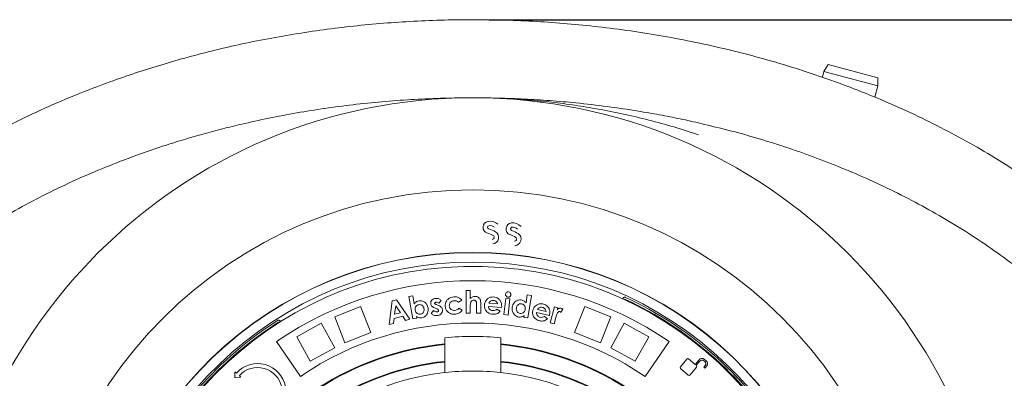
# Model space of a CAD drawing. Units: millimetres. Extents: x 390 to 5475, y 882 to 3405.
# Drawn here: x 3913 to 4795, y 1967 to 2288 of the extents above; entities that cross this region are included whole.
import ezdxf

# ---------------------------------------------------------------- set-up
doc = ezdxf.new("R2010")
doc.units = ezdxf.units.MM
doc.header["$LTSCALE"] = 20
doc.linetypes.add('SLD-Durchgehend', pattern=[0])
doc.layers.add('MAßLINIE_MAßZEICHNUNGEN', color=7, linetype='SLD-Durchgehend')
doc.styles.add('SLDTEXTSTYLE0', font='Opinion Pro')
doc.dimstyles.new('SLDDIMSTYLE0', dxfattribs={"dimtxt": 105.833333, "dimasz": 70, "dimexe": 0, "dimexo": 0.0625, "dimgap": 26.458333, "dimtad": 0, "dimdec": 0, "dimrnd": 1e-09, "dimzin": 12, "dimdsep": 46, "dimtxsty": 'SLDTEXTSTYLE0', "dimsah": 1, "dimcen": 0.09, "dimadec": 0, "dimazin": 3, "dimtfac": 1, "dimtdec": 0, "dimtofl": 0, "dimtmove": 0, "dimatfit": 3, "dimfxl": 1, "dimfrac": 2, "dimtolj": 1, "dimtzin": 12, "dimarcsym": 0})

# ---------------------------------------------------------------- blocks, each defined once
blk = doc.blocks.new('_D')
at = {"layer": 'MAßLINIE_MAßZEICHNUNGEN', "color": 7}
for p, q in [((4333.61, 2288.21), (5417.05, 2288.21)), ((5397.05, 2288.21), (5397.05, 1896.49)), ((5397.05, 1198.24), (5397.05, 1589.97)), ((4333.61, 1198.24), (5417.05, 1198.24))]:
    blk.add_line(p, q, dxfattribs=at)
for points in [[(5397.05, 2288.21), (5367.05, 2218.21), (5427.05, 2218.21)], [(5397.05, 1198.24), (5427.05, 1268.24), (5367.05, 1268.24)]]:
    blk.add_solid(points, dxfattribs=at)
at = {"layer": 'MAßLINIE_MAßZEICHNUNGEN', "color": 7, "insert": (5335.71, 1589.97), "char_height": 105.833, "attachment_point": 1, "rotation": 90, "style": 'SLDTEXTSTYLE0'}
blk.add_mtext('1090', dxfattribs=at)

msp = doc.modelspace()

# ---------------------------------------------------------------- linework, layer by layer
at = {"color": 7, "linetype": 'SLD-Durchgehend', "lineweight": 18}
for p, q in [((4633.8, 2241.75), (4632.44, 2236.66)), ((4637.43, 2248.03), (4633.8, 2241.75)), ((4682.1, 2228.81), (4633.8, 2241.75)), ((4637.43, 2248.03), (4682.1, 2236.06)), ((4682.1, 2228.81), (4682.1, 2236.06)), ((4679.39, 2218.71), (4682.1, 2228.81)), ((4402.29, 2056.55), (4402.19, 2056.25)), ((4261.81, 2040.01), (4265.41, 2040.62)), ((4265.23, 2020), (4261.81, 2040.01)), ((4265.41, 2040.62), (4266.63, 2033.46)), ((4313.11, 2025.12), (4313.15, 2045.51)), ((4313.15, 2045.51), (4316.81, 2045.51)), ((4316.81, 2045.51), (4316.8, 2038.34)), ((4347, 2023.83), (4348.58, 2038.4)), ((4348.58, 2038.4), (4352.25, 2038)), ((4366.79, 2034.31), (4367.89, 2041.55)), ((4367.89, 2041.55), (4371.54, 2040.99)), ((4371.54, 2040.99), (4368.44, 2020.79)), ((4441.04, 2043.26), (4441.14, 2043.56)), ((4456.06, 2039.25), (4455.74, 2039.38)), ((4218.58, 2030.95), (4195.34, 2021.75)), ((4227.78, 2007.7), (4218.58, 2030.95)), ((4244.09, 2015.06), (4246.83, 2036.22)), ((4246.83, 2036.22), (4250.57, 2037.13)), ((4249.98, 2031.55), (4249.02, 2024.29)), ((4254.16, 2025.54), (4249.98, 2031.55)), ((4250.57, 2037.13), (4262.72, 2019.6)), ((4286.7, 2029.08), (4285.4, 2029.55)), ((4286.27, 2032.89), (4287.68, 2032.38)), ((4290.69, 2036.46), (4288.68, 2033.94)), ((4309.14, 2036.78), (4306.17, 2034.91)), ((4306.5, 2029.54), (4309.52, 2027.73)), ((4316.79, 2031.02), (4316.78, 2025.11)), ((4322.51, 2025.1), (4322.52, 2031.55)), ((4326.16, 2034.82), (4326.15, 2025.1)), ((4344.9, 2030.33), (4333.04, 2031.08)), ((4333.38, 2033.98), (4341.37, 2033.47)), ((4344.96, 2031.04), (4344.9, 2030.33)), ((4352.25, 2038), (4350.67, 2023.42)), ((4388.43, 2016.54), (4392.25, 2030.71)), ((4392.25, 2030.71), (4395.3, 2029.89)), ((4395.3, 2029.89), (4394.82, 2028.11)), ((4410.32, 2007.7), (4419.52, 2030.95)), ((4442.77, 2021.75), (4419.52, 2030.95)), ((4453.91, 2037.97), (4453.81, 2037.74)), ((4204.54, 1998.5), (4195.34, 2021.75)), ((4256.41, 2022.28), (4248.53, 2020.36)), ((4249.02, 2024.29), (4254.16, 2025.54)), ((4258.89, 2018.67), (4256.41, 2022.28)), ((4268.56, 2022.14), (4268.82, 2020.61)), ((4281.8, 2024.89), (4283.77, 2027.6)), ((4316.78, 2025.11), (4313.11, 2025.12)), ((4326.15, 2025.1), (4322.51, 2025.1)), ((4340.69, 2028.62), (4343.71, 2026.96)), ((4350.67, 2023.42), (4347, 2023.83)), ((4364.8, 2021.35), (4365.04, 2022.89)), ((4368.44, 2020.79), (4364.8, 2021.35)), ((4387.67, 2023.12), (4376.14, 2025.66)), ((4376.92, 2028.45), (4384.69, 2026.74)), ((4383.27, 2022.07), (4385.98, 2019.99)), ((4387.83, 2023.8), (4387.67, 2023.12)), ((4393.5, 2021.32), (4391.96, 2015.6)), ((4393.68, 2022.01), (4393.5, 2021.32)), ((4399.86, 2028.66), (4397.92, 2025.9)), ((4433.57, 1998.5), (4442.77, 2021.75)), ((4144.4, 2018.7), (4144.09, 2018.53)), ((4183.31, 2016.09), (4161.4, 2004.04)), ((4195.36, 1994.18), (4183.31, 2016.09)), ((4247.92, 2016), (4244.09, 2015.06)), ((4248.53, 2020.36), (4247.92, 2016)), ((4262.72, 2019.6), (4258.89, 2018.67)), ((4268.82, 2020.61), (4265.23, 2020)), ((4391.96, 2015.6), (4388.43, 2016.54)), ((4442.75, 1994.18), (4454.79, 2016.09)), ((4476.7, 2004.04), (4454.79, 2016.09)), ((4173.45, 1982.14), (4161.4, 2004.04)), ((4227.78, 2007.7), (4204.54, 1998.5)), ((4433.57, 1998.5), (4410.32, 2007.7)), ((4464.66, 1982.14), (4476.7, 2004.04)), ((4143.14, 1999.7), (4164.63, 1968.36)), ((4294.05, 2003.03), (4294.05, 1997.62)), ((4294.05, 1997.62), (4294.05, 1997)), ((4294.05, 1997), (4294.05, 1981.92)), ((4344.05, 1997.62), (4344.05, 2003.03)), ((4344.05, 1997), (4344.05, 1997.62)), ((4344.05, 1981.92), (4344.05, 1997)), ((4494.97, 1999.7), (4473.47, 1968.36)), ((4522.05, 1996.39), (4522.14, 1996.5)), ((4195.36, 1994.18), (4173.45, 1982.14)), ((4464.66, 1982.14), (4442.75, 1994.18)), ((4530.98, 1989.15), (4530.89, 1989.05)), ((4294.05, 1981.92), (4294.05, 1981.3)), ((4294.05, 1981.3), (4294.05, 1971.87)), ((4344.05, 1981.3), (4344.05, 1981.92)), ((4344.05, 1971.87), (4344.05, 1981.3)), ((4511, 1984.02), (4505.11, 1977)), ((4518.43, 1979.2), (4512.52, 1984.15)), ((4513.74, 1969.76), (4519.63, 1976.78)), ((4521.87, 1983.3), (4518.43, 1979.2)), ((4519.39, 1978.39), (4522.58, 1982.19)), ((4519.5, 1978.3), (4519.39, 1978.39)), ((4526.13, 1982.5), (4527.08, 1981.7)), ((4527.39, 1978.15), (4526.21, 1976.75)), ((4526.21, 1976.75), (4527.18, 1975.94)), ((4528.19, 1982.41), (4526.64, 1983.72)), ((4527.18, 1975.94), (4528.61, 1977.64)), ((4105.81, 1971.87), (4105.9, 1967.74)), ((4107.28, 1971.45), (4106.48, 1972.17)), ((4110.68, 1968.39), (4109.88, 1969.11)), ((4505.24, 1975.47), (4512.22, 1969.62)), ((4106.33, 1967.35), (4110.45, 1967.7))]:
    msp.add_line(p, q, dxfattribs=at)
for radius in [475, 392.5]:
    msp.add_circle((4319.05, 1743.23), radius, dxfattribs=at)
for centre, radius, start, end in [((4333.72, 2102.05), 5.48, 99.45485, 253.28188), ((4333.72, 2102.05), 1.48, 99.45485, 253.28188), ((4334.51, 2097.29), 10.3, 47.22174, 99.45485), ((4325.52, 2074.76), 27.18, 59.42751, 73.28188), ((4334.51, 2097.29), 6.31, 50.66094, 99.45485), ((4354.35, 2100.62), 5.48, 96.15485, 249.98188), ((4354.35, 2100.62), 1.48, 96.15485, 249.98188), ((4354.87, 2095.82), 10.3, 43.92174, 96.15485), ((4354.87, 2095.82), 6.31, 47.36094, 96.15485), ((4325.52, 2074.76), 23.18, 59.42751, 73.28188), ((4336.33, 2093.06), 1.93, 276.02685, 59.42751), ((4336.33, 2093.06), 5.93, 276.02685, 59.42751), ((4344.59, 2073.84), 23.18, 56.12751, 69.98188), ((4344.59, 2073.84), 27.18, 56.12751, 69.98188), ((4356.44, 2091.48), 1.93, 272.72685, 56.12751), ((4356.44, 2091.48), 5.93, 272.72685, 56.12751), ((4319.05, 1743.23), 336.3, 274.19336, 265.80664), ((4319.05, 1743.23), 336.11, 274.21136, 265.78864), ((4319.05, 1743.23), 327.73, 274.55611, 265.44389), ((4319.05, 1743.23), 323.88, 274.22375, 180), ((4319.05, 1743.23), 311, 55.5533, 124.4467), ((4319.05, 1743.23), 326.19, 32.43672, 65.16328), ((4455.38, 2036.05), 1.5, 65.03392, 119.31609), ((4319.05, 1743.23), 324.5, 32.56608, 65.03392), ((4319.05, 1743.23), 326.19, 122.43672, 155.16328), ((4319.05, 1743.23), 324.5, 122.56608, 155.03392), ((4145.19, 2015.44), 1.5, 68.28391, 122.56608), ((4319.05, 1743.23), 273, 55.5533, 124.4467), ((4319.05, 1743.23), 261, 84.50347, 95.49653), ((4319.05, 1743.23), 255.62, 95.61264, 204.38736), ((4319.05, 1743.23), 255, 95.62627, 204.37373), ((4319.05, 1743.23), 255.62, 335.61264, 84.38736), ((4319.05, 1743.23), 255, 335.62627, 84.37373), ((4319.05, 1743.23), 240, 95.97916, 204.02084), ((4319.05, 1743.23), 239.38, 95.99463, 204.00537), ((4126.24, 1954.4), 25.5, 307.58421, 138.01602), ((4319.05, 1743.23), 240, 335.97916, 84.02084), ((4319.05, 1743.23), 239.38, 335.99463, 84.00537), ((4505.94, 1976.3), 1.08, 140, 230), ((4511.83, 1983.32), 1.08, 50, 140), ((4518.8, 1977.47), 1.08, 320, 50), ((4524.46, 1981.12), 3.39, 50, 140), ((4524.51, 1980.56), 2.52, 50, 140), ((4525.46, 1979.77), 2.52, 320, 50), ((4526.02, 1979.82), 3.39, 320, 50), ((4319.05, 1743.23), 230, 96.24013, 165.68342), ((4106.21, 1971.88), 0.4, 48.01602, 181.16841), ((4126.24, 1954.4), 22, 307.58421, 138.01602), ((4110.42, 1968.09), 0.4, 274.86363, 48.01602), ((4319.05, 1743.23), 230, 83.75987, 96.24013), ((4319.05, 1743.23), 230, 14.31658, 83.75987), ((4512.91, 1970.45), 1.08, 230, 320), ((4106.3, 1967.74), 0.4, 181.16841, 274.86363)]:
    msp.add_arc(centre, radius, start, end, dxfattribs=at)
for points, knots in [([(3584.05, 1743.23), (3584.18, 1751), (3584.44, 1766.55), (3586.51, 1789.79), (3589.82, 1813.11), (3594.52, 1836.44), (3600.59, 1859.68), (3606.77, 1878.88), (3612.41, 1894.17), (3618.59, 1909.6), (3626.47, 1927.12), (3636.36, 1946.52), (3646.28, 1964.09), (3656.98, 1981.32), (3668.43, 1998.18), (3680.6, 2014.66), (3694.1, 2031.54), (3709.03, 2048.71), (3725.49, 2066.1), (3742.69, 2082.83), (3761.46, 2099.69), (3781.83, 2116.53), (3803.88, 2133.23), (3826.65, 2149.06), (3848.28, 2162.85), (3868.53, 2174.82), (3887.24, 2185.18), (3909.47, 2196.68), (3935.37, 2208.97), (3962.69, 2220.64), (3987.97, 2230.43), (4011.06, 2238.63), (4034.42, 2246.2), (4058.04, 2253.15), (4081.9, 2259.46), (4106.63, 2265.31), (4132.24, 2270.63), (4158.71, 2275.35), (4185.36, 2279.35), (4212.18, 2282.62), (4239.14, 2285.15), (4266.29, 2286.96), (4293.62, 2288.03), (4321.09, 2288.35), (4348.63, 2287.92), (4376.2, 2286.72), (4403.8, 2284.76), (4431.94, 2281.96), (4460.6, 2278.28), (4489.78, 2273.62), (4518.84, 2268.06), (4547.71, 2261.59), (4576.34, 2254.23), (4604.73, 2245.93), (4632.86, 2236.69), (4660.68, 2226.5), (4688.09, 2215.36), (4715.11, 2203.23), (4741.71, 2190.1), (4767.81, 2175.94), (4793.29, 2160.78), (4818.15, 2144.58), (4842.36, 2127.28), (4863.53, 2110.67), (4881.8, 2095.13), (4897.4, 2080.92), (4912.52, 2066.14), (4927.76, 2050.13), (4942.96, 2032.82), (4957.98, 2014.13), (4972.23, 1994.65), (4985.62, 1974.38), (4998.08, 1953.33), (5009.33, 1931.93), (5019.32, 1910.21), (5028.08, 1888.26), (5035.07, 1867.59), (5040.55, 1848.34), (5044.78, 1830.63), (5048.25, 1812.75), (5050.67, 1796.49), (5052.28, 1781.92), (5053.3, 1769.06), (5053.91, 1756.16), (5054.14, 1741.76), (5053.8, 1725.88), (5052.7, 1708.56), (5050.85, 1691.2), (5048.26, 1673.85), (5044.93, 1656.53), (5040.8, 1639.05), (5035.83, 1621.45), (5030, 1603.76), (5023.43, 1586.34), (5016.08, 1569.05), (5007.94, 1551.92), (4999.02, 1534.98), (4989.43, 1518.4), (4978.01, 1500.35), (4964.53, 1481.01), (4948.74, 1460.6), (4932, 1440.96), (4914.18, 1421.9), (4895.29, 1403.47), (4875.39, 1385.67), (4854.74, 1368.74), (4832.54, 1352), (4808.75, 1335.57), (4783.28, 1319.55), (4757.11, 1304.55), (4729.44, 1290.12), (4700.34, 1276.4), (4669.76, 1263.48), (4638.62, 1251.74), (4607.06, 1241.21), (4575.21, 1231.88), (4543.07, 1223.72), (4510.6, 1216.69), (4477.91, 1210.8), (4445.1, 1206.04), (4412.16, 1202.39), (4379.06, 1199.85), (4345.9, 1198.41), (4312.76, 1198.07), (4279.63, 1198.82), (4246.49, 1200.68), (4213.43, 1203.65), (4180.53, 1207.71), (4147.78, 1212.9), (4115.18, 1219.22), (4082.81, 1226.68), (4050.77, 1235.28), (4019.05, 1245.06), (3987.66, 1256.04), (3960.13, 1266.88), (3936.41, 1277.15), (3916.36, 1286.48), (3896.52, 1296.39), (3876.94, 1306.89), (3857.62, 1317.99), (3837.88, 1330.14), (3817.79, 1343.44), (3797.42, 1358.01), (3777.57, 1373.37), (3758.33, 1389.49), (3739.77, 1406.36), (3721.91, 1424), (3704.79, 1442.45), (3688.85, 1461.25), (3674.15, 1480.3), (3660.65, 1499.5), (3647.97, 1519.44), (3636.2, 1540.13), (3625.41, 1561.53), (3615.85, 1583.22), (3607.55, 1605.12), (3600.5, 1627.17), (3594.58, 1649.77), (3589.9, 1672.88), (3586.53, 1696.44), (3584.43, 1719.92), (3584.18, 1735.54), (3584.05, 1743.23)], [0, 0, 0, 0, 0.005761, 0.011527, 0.017289, 0.023221, 0.029158, 0.035091, 0.038167, 0.041244, 0.047416, 0.052401, 0.057387, 0.062372, 0.067433, 0.072497, 0.077558, 0.08346, 0.089362, 0.095305, 0.101248, 0.108068, 0.114889, 0.121756, 0.128624, 0.133909, 0.139196, 0.144481, 0.152465, 0.160448, 0.166503, 0.17256, 0.178616, 0.184714, 0.190813, 0.19691, 0.203556, 0.210202, 0.216848, 0.223539, 0.230232, 0.236924, 0.243714, 0.250505, 0.257295, 0.264132, 0.27097, 0.277806, 0.285099, 0.292392, 0.299712, 0.307033, 0.31433, 0.321627, 0.328956, 0.336286, 0.34359, 0.350895, 0.35824, 0.365584, 0.372901, 0.380217, 0.387586, 0.394955, 0.400162, 0.405368, 0.4106, 0.415832, 0.421755, 0.42768, 0.433603, 0.439644, 0.445689, 0.45173, 0.457567, 0.463407, 0.469243, 0.473741, 0.478243, 0.482744, 0.487242, 0.490425, 0.493609, 0.496805, 0.500002, 0.50429, 0.50858, 0.512868, 0.517226, 0.521586, 0.525944, 0.530541, 0.535143, 0.539745, 0.544343, 0.549072, 0.553804, 0.558537, 0.563266, 0.569636, 0.576013, 0.582392, 0.588763, 0.595356, 0.601954, 0.608554, 0.615147, 0.622567, 0.629986, 0.637457, 0.644928, 0.653116, 0.661303, 0.669543, 0.677783, 0.685964, 0.694146, 0.702369, 0.710592, 0.71877, 0.726948, 0.735163, 0.743378, 0.751556, 0.759734, 0.767948, 0.776162, 0.784343, 0.792524, 0.800743, 0.808963, 0.81715, 0.825337, 0.83357, 0.841803, 0.847268, 0.852734, 0.858199, 0.863705, 0.869211, 0.874716, 0.880894, 0.887071, 0.893283, 0.899495, 0.905683, 0.911872, 0.918106, 0.924341, 0.930139, 0.935941, 0.941739, 0.947659, 0.953583, 0.959502, 0.965221, 0.970943, 0.97666, 0.982537, 0.988419, 0.994296, 1, 1, 1, 1]), ([(4114.54, 2195.21), (4122.83, 2197.05), (4139.39, 2200.73), (4164.46, 2205.33), (4189.65, 2209.27), (4215.18, 2212.52), (4240.95, 2215.07), (4266.97, 2216.89), (4292.96, 2217.98), (4310.3, 2218.23), (4318.99, 2218.23), (4319.05, 2218.23)], [0, 0, 0, 0, 0.122207, 0.244417, 0.367488, 0.490561, 0.617307, 0.744055, 0.871553, 0.999055, 1, 1, 1, 1]), ([(4319.05, 2218.23), (4319.12, 2218.23), (4319.23, 2218.23), (4319.74, 2218.23), (4321.99, 2218.23), (4331.59, 2218.16), (4347.75, 2217.69), (4369.06, 2216.35), (4389.9, 2214.33), (4410.66, 2211.64), (4432.1, 2208.14), (4454.18, 2203.75), (4476.85, 2198.38), (4499.29, 2192.26), (4514, 2187.52), (4521.35, 2185.15)], [0, 0, 0, 0, 0.0009697, 0.0016224, 0.007496, 0.0337405, 0.1415127, 0.242967, 0.3444932, 0.4460186, 0.5474719, 0.6605538, 0.7737368, 0.8869191, 1, 1, 1, 1]), ([(4319.05, 2218.23), (4319.12, 2218.23), (4319.98, 2218.23), (4320.84, 2218.21), (4321.65, 2218.2)], [0, 0, 0, 0, 0.074036, 1, 1, 1, 1]), ([(4323.81, 2218.17), (4329.92, 2218.12), (4343.64, 2218.02), (4365.14, 2217.17), (4388.26, 2215.75), (4413.05, 2213.58), (4439.46, 2210.53), (4464.39, 2206.86), (4486.21, 2203.04), (4504.93, 2199.39), (4517.35, 2196.6), (4523.56, 2195.21)], [0, 0, 0, 0, 0.0923048, 0.2076234, 0.3234499, 0.4392749, 0.5788623, 0.718447, 0.812291, 0.9061578, 1, 1, 1, 1]), ([(4114.54, 1291.25), (4105.78, 1293.36), (4088.25, 1297.57), (4062.21, 1304.95), (4036.4, 1313.11), (4010.9, 1322.14), (3985.45, 1332.14), (3960.11, 1343.17), (3934.92, 1355.29), (3910.23, 1368.38), (3886.09, 1382.46), (3862.9, 1397.36), (3840.67, 1413.04), (3819.45, 1429.47), (3800.61, 1445.52), (3784.02, 1460.96), (3769.51, 1475.55), (3755.61, 1490.72), (3742.02, 1506.87), (3728.86, 1524.05), (3716.25, 1542.3), (3705.5, 1559.73), (3696.41, 1576.16), (3688.79, 1591.44), (3681.84, 1607.03), (3675.32, 1623.62), (3669.4, 1641.2), (3664.21, 1659.8), (3660, 1678.83), (3656.85, 1698.25), (3654.8, 1718), (3653.91, 1737.66), (3654.16, 1757.17), (3655.5, 1776.47), (3657.96, 1795.85), (3661.55, 1815.24), (3666.28, 1834.59), (3671.97, 1853.3), (3678.53, 1871.35), (3685.84, 1888.71), (3694.05, 1905.82), (3703.13, 1922.63), (3713.06, 1939.11), (3723.97, 1955.51), (3735.88, 1971.75), (3748.79, 1987.81), (3762.38, 2003.29), (3776.73, 2018.33), (3791.82, 2032.9), (3807.62, 2047.01), (3823.94, 2060.5), (3842.61, 2074.82), (3863.78, 2089.71), (3887.6, 2104.92), (3912.04, 2119.09), (3937.27, 2132.37), (3963.25, 2144.73), (3989.93, 2156.17), (4017.03, 2166.6), (4041.05, 2174.85), (4061.84, 2181.33), (4079.29, 2186.35), (4096.85, 2191.01), (4108.65, 2193.81), (4114.54, 2195.21)], [0, 0, 0, 0, 0.019444, 0.038903, 0.058367, 0.077824, 0.097265, 0.117339, 0.137438, 0.157541, 0.177633, 0.197702, 0.216995, 0.236297, 0.255588, 0.270373, 0.285171, 0.299966, 0.314748, 0.330691, 0.346643, 0.362584, 0.374853, 0.387134, 0.399413, 0.411681, 0.425554, 0.439436, 0.453308, 0.467575, 0.481853, 0.496119, 0.510018, 0.523928, 0.537826, 0.552137, 0.56646, 0.580772, 0.594312, 0.607861, 0.621402, 0.635231, 0.649068, 0.662899, 0.677699, 0.692513, 0.70733, 0.722133, 0.737349, 0.752577, 0.767807, 0.783026, 0.803325, 0.823643, 0.843964, 0.864267, 0.885129, 0.906008, 0.926888, 0.947753, 0.960802, 0.973852, 0.986926, 1, 1, 1, 1]), ([(4523.56, 2195.21), (4532.32, 2193.1), (4549.86, 2188.89), (4575.9, 2181.51), (4601.7, 2173.35), (4627.21, 2164.32), (4652.65, 2154.32), (4677.99, 2143.29), (4703.18, 2131.17), (4727.88, 2118.08), (4752.01, 2104), (4775.21, 2089.1), (4797.44, 2073.42), (4818.66, 2056.99), (4837.5, 2040.93), (4854.09, 2025.5), (4868.59, 2010.91), (4882.49, 1995.74), (4896.08, 1979.59), (4909.25, 1962.41), (4921.85, 1944.16), (4932.61, 1926.73), (4941.69, 1910.3), (4949.32, 1895.02), (4956.27, 1879.42), (4962.78, 1862.84), (4968.71, 1845.25), (4973.89, 1826.66), (4978.1, 1807.63), (4981.25, 1788.21), (4983.3, 1768.46), (4984.2, 1748.8), (4983.95, 1729.29), (4982.6, 1709.99), (4980.15, 1690.61), (4976.55, 1671.22), (4971.82, 1651.87), (4966.13, 1633.16), (4959.57, 1615.11), (4952.26, 1597.75), (4944.05, 1580.64), (4934.97, 1563.83), (4925.04, 1547.35), (4914.14, 1530.95), (4902.23, 1514.71), (4889.31, 1498.65), (4875.72, 1483.17), (4861.37, 1468.13), (4846.28, 1453.55), (4830.49, 1439.45), (4814.16, 1425.96), (4795.5, 1411.64), (4774.32, 1396.75), (4750.51, 1381.54), (4726.06, 1367.37), (4700.83, 1354.09), (4674.86, 1341.73), (4648.17, 1330.29), (4621.08, 1319.86), (4597.05, 1311.61), (4576.26, 1305.13), (4558.81, 1300.11), (4541.25, 1295.45), (4529.46, 1292.65), (4523.56, 1291.25)], [0, 0, 0, 0, 0.019444, 0.038903, 0.058367, 0.077824, 0.097265, 0.117339, 0.137438, 0.157541, 0.177633, 0.197702, 0.216995, 0.236297, 0.255588, 0.270373, 0.285171, 0.299966, 0.314748, 0.330691, 0.346643, 0.362584, 0.374853, 0.387134, 0.399413, 0.411681, 0.425554, 0.439436, 0.453308, 0.467575, 0.481853, 0.496119, 0.510018, 0.523928, 0.537826, 0.552137, 0.56646, 0.580772, 0.594312, 0.607861, 0.621402, 0.635231, 0.649068, 0.662899, 0.677699, 0.692513, 0.70733, 0.722133, 0.737349, 0.752577, 0.767807, 0.783026, 0.803325, 0.823643, 0.843964, 0.864267, 0.885129, 0.906008, 0.926888, 0.947753, 0.960802, 0.973852, 0.986926, 1, 1, 1, 1]), ([(4285.62, 2038.33), (4286.14, 2038.35), (4287.19, 2038.4), (4288.61, 2037.97), (4289.8, 2037.32), (4290.39, 2036.75), (4290.69, 2036.46)], [0, 0, 0, 0, 0.279874, 0.55973, 0.779866, 1, 1, 1, 1]), ([(4294.29, 2031.45), (4294.31, 2032.24), (4294.35, 2033.84), (4295.34, 2036.06), (4297.01, 2037.97), (4299.37, 2039.35), (4301.23, 2039.61), (4302.16, 2039.73)], [0, 0, 0, 0, 0.186693, 0.373367, 0.560013, 0.779913, 1, 1, 1, 1]), ([(4302.16, 2039.73), (4302.9, 2039.73), (4304.38, 2039.74), (4306.35, 2039.08), (4307.99, 2038.09), (4308.76, 2037.22), (4309.14, 2036.78)], [0, 0, 0, 0, 0.280043, 0.559819, 0.779897, 1, 1, 1, 1]), ([(4316.8, 2038.34), (4317.54, 2038.91), (4318.85, 2039.92), (4320.48, 2040.11), (4321.2, 2040.2)], [0, 0, 0, 0, 0.560354, 1, 1, 1, 1]), ([(4321.2, 2040.2), (4321.98, 2040.12), (4323.37, 2039.98), (4324.42, 2039.07), (4324.89, 2038.67)], [0, 0, 0, 0, 0.559245, 1, 1, 1, 1]), ([(4324.89, 2038.67), (4325.13, 2038.37), (4325.62, 2037.77), (4326.09, 2036.43), (4326.13, 2035.43), (4326.16, 2034.82)], [0, 0, 0, 0, 0.279795, 0.559885, 1, 1, 1, 1]), ([(4329.53, 2032.29), (4329.63, 2033.05), (4329.82, 2034.56), (4330.89, 2036.63), (4332.6, 2038.36), (4334.93, 2039.58), (4336.73, 2039.61), (4337.64, 2039.63)], [0, 0, 0, 0, 0.186924, 0.373667, 0.56046, 0.780113, 1, 1, 1, 1]), ([(4337.64, 2039.63), (4338.42, 2039.53), (4340, 2039.33), (4342.13, 2038.19), (4343.86, 2036.34), (4344.95, 2033.84), (4344.96, 2031.97), (4344.96, 2031.04)], [0, 0, 0, 0, 0.186908, 0.373549, 0.560239, 0.77983, 1, 1, 1, 1]), ([(4350.58, 2039.45), (4350.23, 2039.54), (4349.54, 2039.7), (4348.84, 2040.45), (4348.46, 2041.29), (4348.48, 2041.84), (4348.48, 2042.12)], [0, 0, 0, 0, 0.279527, 0.559124, 0.779537, 1, 1, 1, 1]), ([(4348.48, 2042.12), (4348.56, 2042.46), (4348.72, 2043.14), (4349.44, 2043.83), (4350.25, 2044.22), (4350.8, 2044.21), (4351.07, 2044.2)], [0, 0, 0, 0, 0.279448, 0.559234, 0.779585, 1, 1, 1, 1]), ([(4353.15, 2041.57), (4353.07, 2041.23), (4352.92, 2040.55), (4352.21, 2039.85), (4351.4, 2039.45), (4350.85, 2039.45), (4350.58, 2039.45)], [0, 0, 0, 0, 0.279593, 0.559437, 0.779687, 1, 1, 1, 1]), ([(4351.07, 2044.2), (4351.41, 2044.12), (4352.1, 2043.96), (4352.79, 2043.22), (4353.17, 2042.39), (4353.16, 2041.84), (4353.15, 2041.57)], [0, 0, 0, 0, 0.279383, 0.559167, 0.779518, 1, 1, 1, 1]), ([(4453.64, 2038.18), (4453.64, 2038.19), (4453.75, 2038.42), (4454.04, 2038.82), (4454.57, 2039.22), (4455.17, 2039.44), (4455.55, 2039.4), (4455.74, 2039.38)], [0, 0, 0, 0, 0.015804, 0.273919, 0.515946, 0.757973, 1, 1, 1, 1]), ([(4266.63, 2033.46), (4266.93, 2033.84), (4267.53, 2034.6), (4268.91, 2035.67), (4270.12, 2036), (4270.85, 2036.2)], [0, 0, 0, 0, 0.280506, 0.560917, 1, 1, 1, 1]), ([(4270.67, 2032.73), (4270.08, 2032.55), (4268.88, 2032.21), (4267.74, 2030.82), (4267.28, 2029.28), (4267.37, 2028.32), (4267.42, 2027.83)], [0, 0, 0, 0, 0.2795114, 0.5588832, 0.7791994, 1, 1, 1, 1]), ([(4275.33, 2029.16), (4275.17, 2029.76), (4274.86, 2030.96), (4273.61, 2032.21), (4272.13, 2032.85), (4271.16, 2032.77), (4270.67, 2032.73)], [0, 0, 0, 0, 0.280203, 0.559686, 0.779712, 1, 1, 1, 1]), ([(4270.85, 2036.2), (4271.58, 2036.26), (4273.02, 2036.38), (4275.09, 2035.62), (4276.93, 2034.24), (4278.35, 2032.22), (4278.74, 2030.57), (4278.94, 2029.74)], [0, 0, 0, 0, 0.18661, 0.373147, 0.559949, 0.779776, 1, 1, 1, 1]), ([(4278.94, 2029.74), (4279.02, 2029.02), (4279.17, 2027.59), (4278.69, 2025.45), (4277.57, 2023.46), (4275.81, 2021.69), (4274.17, 2021.23), (4273.35, 2021)], [0, 0, 0, 0, 0.187011, 0.373822, 0.560686, 0.780408, 1, 1, 1, 1]), ([(4281.35, 2033.61), (4281.37, 2034.28), (4281.41, 2035.62), (4282.61, 2037.14), (4284.07, 2038.06), (4285.1, 2038.24), (4285.62, 2038.33)], [0, 0, 0, 0, 0.278928, 0.558571, 0.779106, 1, 1, 1, 1]), ([(4285.4, 2029.55), (4284.87, 2029.77), (4283.83, 2030.19), (4282.55, 2031.12), (4281.64, 2032.3), (4281.45, 2033.17), (4281.35, 2033.61)], [0, 0, 0, 0, 0.28046, 0.56051, 0.780399, 1, 1, 1, 1]), ([(4286.02, 2035.03), (4285.85, 2035), (4285.52, 2034.95), (4285.11, 2034.71), (4284.83, 2034.36), (4284.82, 2034.09), (4284.81, 2033.96)], [0, 0, 0, 0, 0.281169, 0.561324, 0.781011, 1, 1, 1, 1]), ([(4284.81, 2033.96), (4284.87, 2033.79), (4284.99, 2033.44), (4285.59, 2033.15), (4286.01, 2032.99), (4286.27, 2032.89)], [0, 0, 0, 0, 0.277829, 0.558271, 1, 1, 1, 1]), ([(4288.68, 2033.94), (4288.24, 2034.29), (4287.44, 2034.9), (4286.45, 2034.99), (4286.02, 2035.03)], [0, 0, 0, 0, 0.561792, 1, 1, 1, 1]), ([(4287.68, 2032.38), (4288.23, 2032.16), (4289.34, 2031.73), (4290.75, 2030.8), (4291.65, 2029.51), (4291.82, 2028.58), (4291.91, 2028.12)], [0, 0, 0, 0, 0.280563, 0.560208, 0.779995, 1, 1, 1, 1]), ([(4303.02, 2024.26), (4302.23, 2024.25), (4300.65, 2024.24), (4298.35, 2024.95), (4296.34, 2026.48), (4294.73, 2028.67), (4294.44, 2030.52), (4294.29, 2031.45)], [0, 0, 0, 0, 0.187088, 0.373853, 0.560517, 0.780287, 1, 1, 1, 1]), ([(4302.39, 2036.3), (4301.72, 2036.2), (4300.38, 2036.01), (4298.87, 2034.77), (4298.05, 2033.21), (4298.03, 2032.14), (4298.02, 2031.61)], [0, 0, 0, 0, 0.280148, 0.559468, 0.779543, 1, 1, 1, 1]), ([(4298.02, 2031.61), (4298.13, 2030.96), (4298.34, 2029.67), (4299.64, 2028.3), (4301.2, 2027.63), (4302.23, 2027.62), (4302.74, 2027.62)], [0, 0, 0, 0, 0.279772, 0.558956, 0.779249, 1, 1, 1, 1]), ([(4306.17, 2034.91), (4305.88, 2035.16), (4305.29, 2035.67), (4304.02, 2036.29), (4303.01, 2036.29), (4302.39, 2036.3)], [0, 0, 0, 0, 0.2806, 0.560685, 1, 1, 1, 1]), ([(4302.74, 2027.62), (4303.57, 2027.74), (4305.05, 2027.96), (4306.05, 2029.06), (4306.5, 2029.54)], [0, 0, 0, 0, 0.5597684, 1, 1, 1, 1]), ([(4316.95, 2034.05), (4316.89, 2033.49), (4316.79, 2032.48), (4316.79, 2031.47), (4316.79, 2031.02)], [0, 0, 0, 0, 0.559692, 1, 1, 1, 1]), ([(4320, 2036.82), (4319.59, 2036.77), (4318.75, 2036.67), (4317.53, 2035.69), (4317.17, 2034.67), (4316.95, 2034.05)], [0, 0, 0, 0, 0.280126, 0.560449, 1, 1, 1, 1]), ([(4322.52, 2031.55), (4322.52, 2032.1), (4322.51, 2033.21), (4322.42, 2034.6), (4322.09, 2035.66), (4321.58, 2036.34), (4320.84, 2036.76), (4320.28, 2036.8), (4320, 2036.82)], [0, 0, 0, 0, 0.250547, 0.500838, 0.625831, 0.750498, 0.875098, 1, 1, 1, 1]), ([(4336.86, 2024.15), (4336.1, 2024.24), (4334.58, 2024.43), (4332.5, 2025.49), (4330.77, 2027.22), (4329.57, 2029.57), (4329.55, 2031.38), (4329.53, 2032.29)], [0, 0, 0, 0, 0.18699, 0.373703, 0.560406, 0.780062, 1, 1, 1, 1]), ([(4333.04, 2031.08), (4333.15, 2030.52), (4333.36, 2029.42), (4334.44, 2028.21), (4335.73, 2027.55), (4336.61, 2027.45), (4337.04, 2027.39)], [0, 0, 0, 0, 0.27977, 0.559098, 0.779361, 1, 1, 1, 1]), ([(4334.86, 2035.8), (4334.52, 2035.5), (4333.93, 2034.98), (4333.55, 2034.28), (4333.38, 2033.98)], [0, 0, 0, 0, 0.559143, 1, 1, 1, 1]), ([(4337.62, 2036.49), (4337.07, 2036.49), (4336.09, 2036.48), (4335.23, 2036.01), (4334.86, 2035.8)], [0, 0, 0, 0, 0.5597129, 1, 1, 1, 1]), ([(4341.37, 2033.47), (4341.22, 2033.93), (4340.9, 2034.85), (4339.87, 2035.78), (4338.75, 2036.35), (4337.99, 2036.45), (4337.62, 2036.49)], [0, 0, 0, 0, 0.27948, 0.559285, 0.779573, 1, 1, 1, 1]), ([(4360.26, 2021.65), (4359.55, 2021.83), (4358.14, 2022.17), (4356.4, 2023.56), (4355.06, 2025.44), (4354.26, 2027.8), (4354.4, 2029.5), (4354.47, 2030.36)], [0, 0, 0, 0, 0.186566, 0.37317, 0.56005, 0.779882, 1, 1, 1, 1]), ([(4354.47, 2030.36), (4354.62, 2031.07), (4354.91, 2032.49), (4356, 2034.41), (4357.67, 2036), (4359.92, 2037.13), (4361.63, 2037.04), (4362.49, 2037)], [0, 0, 0, 0, 0.187101, 0.373943, 0.560787, 0.780415, 1, 1, 1, 1]), ([(4358.12, 2029.84), (4358.08, 2029.22), (4358, 2027.97), (4358.8, 2026.37), (4360, 2025.26), (4360.95, 2025.02), (4361.43, 2024.9)], [0, 0, 0, 0, 0.280214, 0.559703, 0.779816, 1, 1, 1, 1]), ([(4362.73, 2033.51), (4362.1, 2033.53), (4360.86, 2033.57), (4359.36, 2032.58), (4358.44, 2031.26), (4358.23, 2030.31), (4358.12, 2029.84)], [0, 0, 0, 0, 0.279356, 0.55887, 0.779249, 1, 1, 1, 1]), ([(4362.49, 2037), (4362.97, 2036.9), (4363.92, 2036.69), (4365.47, 2035.85), (4366.29, 2034.9), (4366.79, 2034.31)], [0, 0, 0, 0, 0.280314, 0.5606, 1, 1, 1, 1]), ([(4366.1, 2028.63), (4366.14, 2029.26), (4366.22, 2030.51), (4365.4, 2032.11), (4364.16, 2033.17), (4363.2, 2033.4), (4362.73, 2033.51)], [0, 0, 0, 0, 0.280235, 0.559465, 0.779611, 1, 1, 1, 1]), ([(4372.87, 2027.38), (4373.08, 2028.1), (4373.5, 2029.56), (4374.87, 2031.42), (4376.81, 2032.87), (4379.28, 2033.71), (4381.06, 2033.47), (4381.95, 2033.35)], [0, 0, 0, 0, 0.186945, 0.373644, 0.560433, 0.780074, 1, 1, 1, 1]), ([(4378.64, 2030.01), (4378.27, 2029.77), (4377.61, 2029.34), (4377.13, 2028.72), (4376.92, 2028.45)], [0, 0, 0, 0, 0.559042, 1, 1, 1, 1]), ([(4381.45, 2030.28), (4380.91, 2030.35), (4379.95, 2030.49), (4379.04, 2030.16), (4378.64, 2030.01)], [0, 0, 0, 0, 0.5597309, 1, 1, 1, 1]), ([(4384.69, 2026.74), (4384.6, 2027.21), (4384.42, 2028.17), (4383.56, 2029.24), (4382.55, 2029.97), (4381.82, 2030.17), (4381.45, 2030.28)], [0, 0, 0, 0, 0.279518, 0.559344, 0.779578, 1, 1, 1, 1]), ([(4381.95, 2033.35), (4382.71, 2033.13), (4384.22, 2032.7), (4386.14, 2031.25), (4387.57, 2029.17), (4388.25, 2026.55), (4387.97, 2024.72), (4387.83, 2023.8)], [0, 0, 0, 0, 0.186923, 0.373538, 0.560206, 0.779823, 1, 1, 1, 1]), ([(4394.82, 2028.11), (4395.09, 2028.39), (4395.63, 2028.95), (4396.62, 2029.42), (4397.61, 2029.59), (4398.21, 2029.47), (4398.51, 2029.41)], [0, 0, 0, 0, 0.280146, 0.559877, 0.779954, 1, 1, 1, 1]), ([(4267.42, 2027.83), (4267.58, 2027.22), (4267.89, 2026.01), (4269.15, 2024.72), (4270.65, 2024.08), (4271.64, 2024.16), (4272.13, 2024.21)], [0, 0, 0, 0, 0.280299, 0.559541, 0.779616, 1, 1, 1, 1]), ([(4273.35, 2021), (4272.88, 2020.95), (4271.94, 2020.84), (4270.25, 2021.14), (4269.2, 2021.76), (4268.56, 2022.14)], [0, 0, 0, 0, 0.280222, 0.560278, 1, 1, 1, 1]), ([(4272.13, 2024.21), (4272.72, 2024.39), (4273.92, 2024.75), (4275, 2026.18), (4275.48, 2027.71), (4275.38, 2028.68), (4275.33, 2029.16)], [0, 0, 0, 0, 0.279209, 0.558773, 0.779207, 1, 1, 1, 1]), ([(4287.18, 2022.98), (4286.62, 2022.95), (4285.52, 2022.89), (4284.01, 2023.31), (4282.75, 2023.99), (4282.12, 2024.59), (4281.8, 2024.89)], [0, 0, 0, 0, 0.280046, 0.55973, 0.77985, 1, 1, 1, 1]), ([(4283.77, 2027.6), (4284.31, 2027.18), (4285.27, 2026.43), (4286.48, 2026.32), (4287.01, 2026.27)], [0, 0, 0, 0, 0.560777, 1, 1, 1, 1]), ([(4288.48, 2027.61), (4288.4, 2027.82), (4288.24, 2028.25), (4287.55, 2028.72), (4287.02, 2028.94), (4286.7, 2029.08)], [0, 0, 0, 0, 0.277347, 0.558101, 1, 1, 1, 1]), ([(4287.01, 2026.27), (4287.21, 2026.31), (4287.62, 2026.38), (4288.11, 2026.69), (4288.45, 2027.12), (4288.47, 2027.45), (4288.48, 2027.61)], [0, 0, 0, 0, 0.280634, 0.560487, 0.780871, 1, 1, 1, 1]), ([(4291.91, 2028.12), (4291.9, 2027.38), (4291.87, 2025.9), (4290.54, 2024.21), (4288.89, 2023.27), (4287.75, 2023.08), (4287.18, 2022.98)], [0, 0, 0, 0, 0.279038, 0.558448, 0.778951, 1, 1, 1, 1]), ([(4309.52, 2027.73), (4309.07, 2027.16), (4308.19, 2026.04), (4306.45, 2025), (4304.7, 2024.43), (4303.58, 2024.32), (4303.02, 2024.26)], [0, 0, 0, 0, 0.279831, 0.55951, 0.779709, 1, 1, 1, 1]), ([(4343.71, 2026.96), (4343.22, 2026.43), (4342.24, 2025.36), (4340.4, 2024.46), (4338.56, 2024.11), (4337.43, 2024.14), (4336.86, 2024.15)], [0, 0, 0, 0, 0.279887, 0.559484, 0.779684, 1, 1, 1, 1]), ([(4337.04, 2027.39), (4337.79, 2027.43), (4339.14, 2027.48), (4340.21, 2028.27), (4340.69, 2028.62)], [0, 0, 0, 0, 0.559137, 1, 1, 1, 1]), ([(4365.04, 2022.89), (4364.64, 2022.63), (4363.84, 2022.12), (4362.23, 2021.53), (4361.01, 2021.61), (4360.26, 2021.65)], [0, 0, 0, 0, 0.2806217, 0.560909, 1, 1, 1, 1]), ([(4361.43, 2024.9), (4362.06, 2024.88), (4363.33, 2024.83), (4364.85, 2025.84), (4365.78, 2027.19), (4365.99, 2028.15), (4366.1, 2028.63)], [0, 0, 0, 0, 0.279473, 0.558822, 0.779166, 1, 1, 1, 1]), ([(4378.84, 2018.26), (4378.11, 2018.47), (4376.64, 2018.89), (4374.76, 2020.25), (4373.32, 2022.21), (4372.5, 2024.7), (4372.75, 2026.48), (4372.87, 2027.38)], [0, 0, 0, 0, 0.186951, 0.373621, 0.560382, 0.780069, 1, 1, 1, 1]), ([(4376.14, 2025.66), (4376.16, 2025.1), (4376.2, 2023.98), (4377.07, 2022.63), (4378.24, 2021.78), (4379.08, 2021.55), (4379.51, 2021.43)], [0, 0, 0, 0, 0.2797843, 0.5591257, 0.7793745, 1, 1, 1, 1]), ([(4379.51, 2021.43), (4380.25, 2021.35), (4381.57, 2021.19), (4382.75, 2021.81), (4383.27, 2022.07)], [0, 0, 0, 0, 0.5591664, 1, 1, 1, 1]), ([(4396.98, 2026.49), (4396.73, 2026.51), (4396.21, 2026.55), (4395.33, 2025.97), (4394.35, 2024.46), (4393.95, 2022.99), (4393.68, 2022.01)], [0, 0, 0, 0, 0.1238115, 0.2487986, 0.4981679, 1, 1, 1, 1]), ([(4397.92, 2025.9), (4397.76, 2026.04), (4397.48, 2026.29), (4397.13, 2026.43), (4396.98, 2026.49)], [0, 0, 0, 0, 0.560507, 1, 1, 1, 1]), ([(4398.51, 2029.41), (4398.79, 2029.31), (4399.28, 2029.13), (4399.68, 2028.81), (4399.86, 2028.66)], [0, 0, 0, 0, 0.559582, 1, 1, 1, 1]), ([(4144.4, 2018.7), (4144.58, 2018.74), (4144.96, 2018.83), (4145.57, 2018.7), (4146.16, 2018.37), (4146.49, 2018.01), (4146.63, 2017.8), (4146.64, 2017.79)], [0, 0, 0, 0, 0.242027, 0.484054, 0.726081, 0.984196, 1, 1, 1, 1]), ([(4385.98, 2019.99), (4385.42, 2019.54), (4384.3, 2018.64), (4382.35, 2018.04), (4380.5, 2017.96), (4379.4, 2018.16), (4378.84, 2018.26)], [0, 0, 0, 0, 0.279905, 0.559452, 0.779649, 1, 1, 1, 1])]:
    msp.add_open_spline(points, degree=3, knots=knots, dxfattribs=at)

# ---------------------------------------------------------------- dimensions: what is measured, and where the dimension line sits
at = {"layer": 'MAßLINIE_MAßZEICHNUNGEN', "color": 7}
dim = msp.add_linear_dim(base=(5397.05, 1198.24), p1=(4313.61, 2288.21), p2=(4313.61, 1198.24), angle=90, dimstyle='SLDDIMSTYLE0', dxfattribs=at)
dim.commit()
dim.dimension.update_dxf_attribs({"geometry": '_D', "text_midpoint": (5397.05, 1743.23), "dimtype": 160})

doc.saveas('drawing.dxf')
